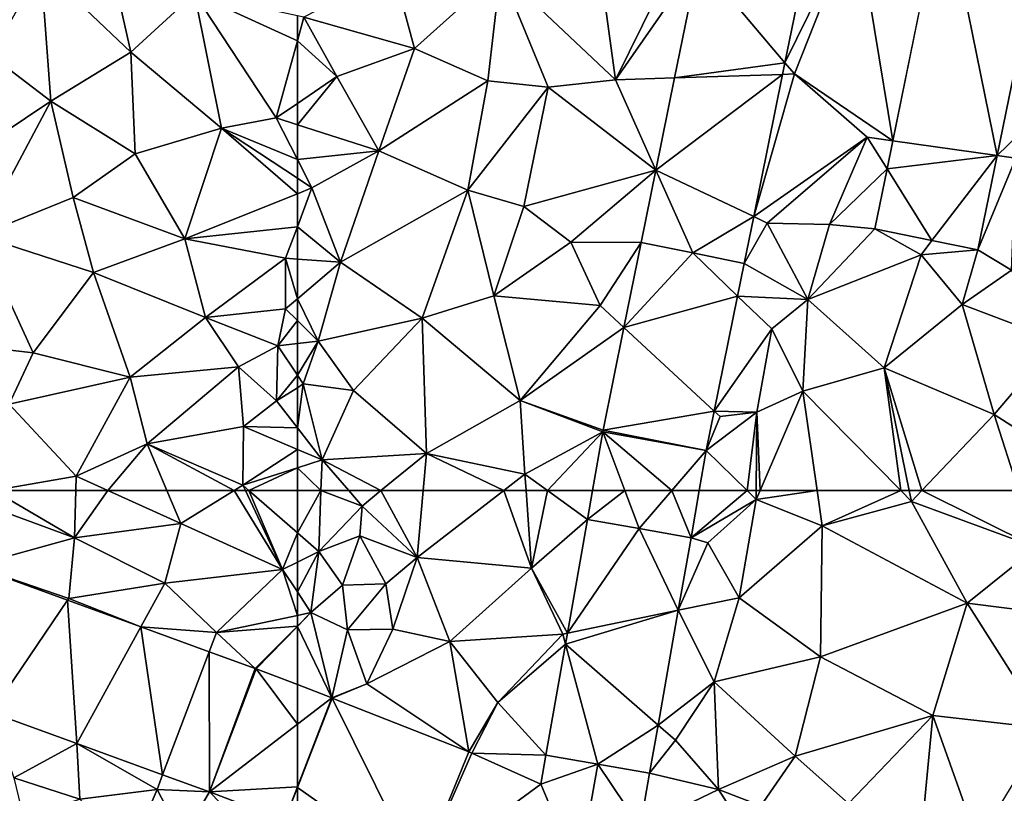
# Model space of a CAD drawing. Extents: x -1003 to 34, y 1000 to 2056.
# Drawn here: x -891 to -835, y 1483 to 1527 of the extents above; entities that cross this region are included whole.
import ezdxf

# ---------------------------------------------------------------- set-up
doc = ezdxf.new("R2010")
doc.units = 0
doc.header["$MEASUREMENT"] = 0
doc.layers.add('Terraen', color=33, linetype='Continuous')
doc.layers.add('Terraen_vej', color=33, linetype='Continuous')

# ---------------------------------------------------------------- blocks, each defined once
blk = doc.blocks.new('1km_6226_572_Flyttet_X-573000m_Y-6225000m_ACAD_1_FMEBLOCK10')
at = {"layer": 'Terraen', "color": 9, "true_color": 0xbbbbbb}
for points in [[(-25.649, -28.32, 69.347), (-30.63, -29.84, 69.38), (-28.554, -42.548, 69.38)], [(-19.773, -29.53, 69.329), (-22.604, -43.398, 69.403), (-15.37, -36.39, 69.38)], [(-45.57, -30.17, 68.94), (-50.91, -32.87, 68.23), (-44.36, -39.07, 69.14)], [(-45.57, -30.17, 68.94), (-44.36, -39.07, 69.14), (-40.51, -31.24, 69.24)], [(-34.696, -38.107, 69.382), (-34.16, -38.74, 69.39), (-30.63, -29.84, 69.38)], [(-33.155, -30.523, 69.347), (-34.696, -38.107, 69.382), (-30.63, -29.84, 69.38)], [(-28.554, -42.548, 69.38), (-30.63, -29.84, 69.38), (-34.16, -38.74, 69.39)], [(-39.634, -32.275, 69.248), (-40.51, -31.24, 69.24), (-44.36, -39.07, 69.14)], [(-40.992, -38.961, 69.236), (-39.634, -32.275, 69.248), (-44.36, -39.07, 69.14)], [(-57.01, -32.86, 68.19), (-62.13, -35.5, 67.83), (-55.82, -37.29, 68.2)], [(-50.91, -32.87, 68.23), (-57.01, -32.86, 68.19), (-55.82, -37.29, 68.2)], [(-50.91, -32.87, 68.23), (-55.82, -37.29, 68.2), (-51.64, -39.14, 68.29)], [(-50.91, -32.87, 68.23), (-51.64, -39.14, 68.29), (-48.2, -39.5, 68.9)], [(-50.91, -32.87, 68.23), (-48.2, -39.5, 68.9), (-44.36, -39.07, 69.14)], [(-62.5, -36.847, 67.842), (-62.13, -35.5, 67.83), (-62.5, -35.42, 67.824)], [(-60.24, -38.88, 68.08), (-62.13, -35.5, 67.83), (-62.5, -36.847, 67.842)], [(-62.13, -35.5, 67.83), (-60.24, -38.88, 68.08), (-55.82, -37.29, 68.2)], [(-22.604, -43.398, 69.403), (-21.54, -43.55, 69.34), (-15.37, -36.39, 69.38)], [(-62.5, -40.424, 67.95), (-60.24, -38.88, 68.08), (-62.5, -36.847, 67.842)], [(-55.82, -37.29, 68.2), (-60.24, -38.88, 68.08), (-57.85, -43.13, 68.45)], [(-55.82, -37.29, 68.2), (-57.85, -43.13, 68.45), (-51.64, -39.14, 68.29)], [(-34.696, -38.107, 69.382), (-34.829, -38.762, 69.385), (-34.16, -38.74, 69.39)], [(-62.5, -41.638, 67.998), (-57.85, -43.13, 68.45), (-60.24, -38.88, 68.08)], [(-62.5, -41.638, 67.998), (-60.24, -38.88, 68.08), (-62.5, -40.424, 67.95)], [(-51.64, -39.14, 68.29), (-57.85, -43.13, 68.45), (-52.78, -45.36, 68.58)], [(-51.64, -39.14, 68.29), (-52.78, -45.36, 68.58), (-48.2, -39.5, 68.9)], [(-42.062, -44.229, 69.225), (-44.36, -39.07, 69.14), (-48.2, -39.5, 68.9)], [(-42.062, -44.229, 69.225), (-40.992, -38.961, 69.236), (-44.36, -39.07, 69.14)], [(-36.477, -46.876, 69.422), (-30.01, -42.34, 69.33), (-34.16, -38.74, 69.39)], [(-34.829, -38.762, 69.385), (-36.477, -46.876, 69.422), (-34.16, -38.74, 69.39)], [(-28.554, -42.548, 69.38), (-34.16, -38.74, 69.39), (-30.01, -42.34, 69.33)], [(-48.2, -39.5, 68.9), (-52.78, -45.36, 68.58), (-49.59, -46.3, 68.94)], [(-42.062, -44.229, 69.225), (-48.2, -39.5, 68.9), (-49.59, -46.3, 68.94)], [(-42.062, -44.229, 69.225), (-42.062, -44.229, 69.225), (-48.2, -39.5, 68.9)], [(-42.062, -44.229, 69.225), (-42.062, -44.229, 69.225), (-48.2, -39.5, 68.9)], [(-62.5, -41.638, 67.998), (-62.5, -43.617, 67.951), (-57.85, -43.13, 68.45)], [(-36.477, -46.876, 69.422), (-35.71, -47.24, 69.41), (-30.01, -42.34, 69.33)], [(-30.01, -42.34, 69.33), (-35.71, -47.24, 69.41), (-32.15, -47.32, 69.45)], [(-28.88, -44.144, 69.384), (-30.01, -42.34, 69.33), (-32.15, -47.32, 69.45)], [(-28.88, -44.144, 69.384), (-28.554, -42.548, 69.38), (-30.01, -42.34, 69.33)], [(-62.5, -43.617, 67.951), (-61.67, -45.24, 68), (-57.85, -43.13, 68.45)], [(-57.85, -43.13, 68.45), (-61.67, -45.24, 68), (-60.04, -49.48, 68.75)], [(-57.85, -43.13, 68.45), (-60.04, -49.48, 68.75), (-52.78, -45.36, 68.58)], [(-62.5, -43.617, 67.951), (-62.5, -44.692, 67.958), (-61.67, -45.24, 68)], [(-23.701, -48.77, 69.432), (-21.54, -43.55, 69.34), (-22.604, -43.398, 69.403)], [(-23.701, -48.77, 69.432), (-21.78, -49.93, 69.52), (-21.54, -43.55, 69.34)], [(-42.062, -44.229, 69.225), (-42.062, -44.229, 69.225), (-49.59, -46.3, 68.94)], [(-42.062, -44.229, 69.225), (-49.59, -46.3, 68.94), (-46.9, -48.34, 69.09)], [(-42.062, -44.229, 69.225), (-46.9, -48.34, 69.09), (-42.9, -48.353, 69.218)], [(-29.579, -47.57, 69.392), (-28.88, -44.144, 69.384), (-32.15, -47.32, 69.45)], [(-62.5, -44.692, 67.958), (-62.5, -45.574, 67.976), (-61.67, -45.24, 68)], [(-60.04, -49.48, 68.75), (-61.67, -45.24, 68), (-62.5, -47.459, 67.939)], [(-62.5, -47.459, 67.939), (-61.67, -45.24, 68), (-62.5, -45.574, 67.976)], [(-52.78, -45.36, 68.58), (-60.04, -49.48, 68.75), (-55.38, -52.66, 68.97)], [(-52.78, -45.36, 68.58), (-55.38, -52.66, 68.97), (-51.3, -51.4, 69)], [(-52.78, -45.36, 68.58), (-51.3, -51.4, 69), (-49.59, -46.3, 68.94)], [(-49.59, -46.3, 68.94), (-51.3, -51.4, 69), (-46.9, -48.34, 69.09)], [(-37.02, -49.546, 69.434), (-35.71, -47.24, 69.41), (-36.477, -46.876, 69.422)], [(-62.5, -49.299, 68.074), (-60.04, -49.48, 68.75), (-62.5, -47.459, 67.939)], [(-37.02, -49.546, 69.434), (-33.39, -51.61, 69.3), (-35.71, -47.24, 69.41)], [(-35.71, -47.24, 69.41), (-33.39, -51.61, 69.3), (-32.15, -47.32, 69.45)], [(-29.579, -47.57, 69.392), (-32.15, -47.32, 69.45), (-33.39, -51.61, 69.3)], [(-29.579, -47.57, 69.392), (-33.39, -51.61, 69.3), (-26.94, -49.05, 69.35)], [(-29.579, -47.57, 69.392), (-26.94, -49.05, 69.35), (-26.316, -48.236, 69.415)], [(-23.701, -48.77, 69.432), (-26.316, -48.236, 69.415), (-26.94, -49.05, 69.35)], [(-46.9, -48.34, 69.09), (-51.3, -51.4, 69), (-45.24, -51.95, 69.26)], [(-42.9, -48.354, 69.218), (-46.9, -48.34, 69.09), (-45.24, -51.95, 69.26)], [(-46.9, -48.34, 69.09), (-42.9, -48.354, 69.218), (-42.9, -48.353, 69.218)], [(-42.9, -48.354, 69.218), (-45.24, -51.95, 69.26), (-43.883, -53.204, 69.261)], [(-42.9, -48.354, 69.218), (-42.9, -48.353, 69.218), (-42.9, -48.353, 69.218)], [(-42.9, -48.354, 69.218), (-39.96, -48.95, 69.33), (-42.9, -48.353, 69.218)], [(-23.701, -48.77, 69.432), (-26.94, -49.05, 69.35), (-24.59, -51.89, 69.3)], [(-23.701, -48.77, 69.432), (-24.59, -51.89, 69.3), (-21.78, -49.93, 69.52)], [(-62.5, -51.564, 68.241), (-60.04, -49.48, 68.75), (-62.5, -49.299, 68.074)], [(-26.94, -49.05, 69.35), (-33.39, -51.61, 69.3), (-29.04, -55.5, 69.29)], [(-26.94, -49.05, 69.35), (-29.04, -55.5, 69.29), (-24.59, -51.89, 69.3)], [(-61.31, -53.97, 68.97), (-60.04, -49.48, 68.75), (-62.5, -51.564, 68.241)], [(-60.04, -49.48, 68.75), (-61.31, -53.97, 68.97), (-55.38, -52.66, 68.97)], [(-37.02, -49.546, 69.434), (-37.398, -51.41, 69.43), (-33.39, -51.61, 69.3)], [(-21.78, -49.93, 69.52), (-24.59, -51.89, 69.3), (-19.17, -53.94, 69.32)], [(-62.5, -52.805, 68.416), (-61.31, -53.97, 68.97), (-62.5, -51.564, 68.241)], [(-55.38, -52.66, 68.97), (-49.8, -57.36, 69.23), (-51.3, -51.4, 69)], [(-45.24, -51.95, 69.26), (-51.3, -51.4, 69), (-49.8, -57.36, 69.23)], [(-37.398, -51.41, 69.43), (-38.726, -57.969, 69.416), (-35.45, -53.28, 69.58)], [(-37.398, -51.41, 69.43), (-35.45, -53.28, 69.58), (-33.39, -51.61, 69.3)], [(-35.45, -53.28, 69.58), (-33.68, -56.83, 69.32), (-33.39, -51.61, 69.3)], [(-33.39, -51.61, 69.3), (-33.68, -56.83, 69.32), (-29.04, -55.5, 69.29)], [(-43.883, -53.204, 69.261), (-45.24, -51.95, 69.26), (-49.8, -57.36, 69.23)], [(-24.59, -51.89, 69.3), (-29.04, -55.5, 69.29), (-22.77, -58.17, 69.31)], [(-24.59, -51.89, 69.3), (-22.77, -58.17, 69.31), (-19.17, -53.94, 69.32)], [(-55.38, -52.66, 68.97), (-61.31, -53.97, 68.97), (-59.3, -56.8, 69.14)], [(-55.38, -52.66, 68.97), (-59.3, -56.8, 69.14), (-55.13, -60.38, 69.21)], [(-55.38, -52.66, 68.97), (-55.13, -60.38, 69.21), (-49.8, -57.36, 69.23)], [(-62.5, -52.805, 68.416), (-62.5, -54.109, 69.047), (-61.31, -53.97, 68.97)], [(-45.07, -59.064, 69.314), (-43.883, -53.204, 69.261), (-49.8, -57.36, 69.23)], [(-38.726, -57.969, 69.416), (-36.31, -58.03, 69.59), (-35.45, -53.28, 69.58)], [(-35.45, -53.28, 69.58), (-36.31, -58.03, 69.59), (-33.68, -56.83, 69.32)], [(-62.5, -55.924, 69.027), (-62.17, -56.42, 69), (-61.31, -53.97, 68.97)], [(-62.5, -55.924, 69.027), (-61.31, -53.97, 68.97), (-62.5, -54.109, 69.047)], [(-61.31, -53.97, 68.97), (-62.17, -56.42, 69), (-59.3, -56.8, 69.14)], [(-19.17, -53.94, 69.32), (-22.77, -58.17, 69.31), (-16.69, -62.05, 69.35)], [(-29.04, -55.5, 69.29), (-33.68, -56.83, 69.32), (-28.1, -62.5, 69.275)], [(-27.616, -62.5, 69.272), (-29.04, -55.5, 69.29), (-28.1, -62.5, 69.275)], [(-26.899, -62.5, 69.275), (-22.77, -58.17, 69.31), (-29.04, -55.5, 69.29)], [(-26.899, -62.5, 69.275), (-29.04, -55.5, 69.29), (-27.616, -62.5, 69.272)], [(-62.5, -55.924, 69.027), (-62.5, -56.632, 69.09), (-62.17, -56.42, 69)], [(-62.5, -58.921, 69.305), (-61.09, -60.75, 69.18), (-62.17, -56.42, 69)], [(-62.5, -58.921, 69.305), (-62.17, -56.42, 69), (-62.5, -56.632, 69.09)], [(-62.17, -56.42, 69), (-61.09, -60.75, 69.18), (-59.3, -56.8, 69.14)], [(-59.3, -56.8, 69.14), (-61.09, -60.75, 69.18), (-55.13, -60.38, 69.21)], [(-36.12, -62.5, 69.366), (-33.68, -56.83, 69.32), (-36.31, -58.03, 69.59)], [(-32.861, -62.5, 69.327), (-33.68, -56.83, 69.32), (-36.12, -62.5, 69.366)], [(-28.1, -62.5, 69.275), (-33.68, -56.83, 69.32), (-32.861, -62.5, 69.327)], [(-49.8, -57.36, 69.23), (-55.13, -60.38, 69.21), (-49.52, -61.57, 69.29)], [(-45.085, -59.141, 69.315), (-49.8, -57.36, 69.23), (-49.52, -61.57, 69.29)], [(-45.085, -59.141, 69.315), (-45.07, -59.064, 69.314), (-49.8, -57.36, 69.23)], [(-39.182, -60.217, 69.411), (-38.39, -58.28, 69.39), (-38.726, -57.969, 69.416)], [(-39.182, -60.217, 69.411), (-36.31, -58.03, 69.59), (-38.39, -58.28, 69.39)], [(-36.31, -58.03, 69.59), (-39.182, -60.217, 69.411), (-36.859, -62.5, 69.378)], [(-38.726, -57.969, 69.416), (-38.39, -58.28, 69.39), (-36.31, -58.03, 69.59)], [(-36.337, -62.5, 69.393), (-36.31, -58.03, 69.59), (-36.859, -62.5, 69.378)], [(-36.12, -62.5, 69.366), (-36.31, -58.03, 69.59), (-36.337, -62.5, 69.393)], [(-21.391, -62.5, 69.344), (-22.77, -58.17, 69.31), (-26.899, -62.5, 69.275)], [(-16.69, -62.05, 69.35), (-22.77, -58.17, 69.31), (-21.391, -62.5, 69.344)], [(-62.5, -58.921, 69.305), (-62.5, -60.152, 68.887), (-61.09, -60.75, 69.18)], [(-48.239, -62.5, 69.318), (-45.085, -59.141, 69.315), (-49.52, -61.57, 69.29)], [(-48.239, -62.5, 69.318), (-45.675, -62.5, 69.35), (-45.085, -59.141, 69.315)], [(-62.5, -60.152, 68.887), (-62.5, -61.199, 68.924), (-61.09, -60.75, 69.18)], [(-57.731, -62.5, 69.238), (-55.13, -60.38, 69.21), (-61.09, -60.75, 69.18)], [(-55.319, -62.5, 69.221), (-55.13, -60.38, 69.21), (-57.731, -62.5, 69.238)], [(-50.722, -62.5, 69.28), (-55.13, -60.38, 69.21), (-55.319, -62.5, 69.221)], [(-50.722, -62.5, 69.28), (-49.52, -61.57, 69.29), (-55.13, -60.38, 69.21)], [(-39.182, -60.217, 69.411), (-39.583, -62.5, 69.443), (-36.859, -62.5, 69.378)], [(-62.5, -61.199, 68.924), (-61.154, -62.5, 69.274), (-61.09, -60.75, 69.18)], [(-59.573, -62.5, 69.227), (-61.09, -60.75, 69.18), (-61.154, -62.5, 69.274)], [(-57.731, -62.5, 69.238), (-61.09, -60.75, 69.18), (-59.573, -62.5, 69.227)], [(-62.5, -61.199, 68.924), (-62.5, -62.5, 69.003), (-61.154, -62.5, 69.274)], [(-49.456, -62.5, 69.295), (-49.52, -61.57, 69.29), (-50.722, -62.5, 69.28)], [(-48.239, -62.5, 69.318), (-49.52, -61.57, 69.29), (-49.456, -62.5, 69.295)]]:
    blk.add_polyline3d(points, close=True, dxfattribs=at)
blk = doc.blocks.new('1km_6226_572_Flyttet_X-573000m_Y-6225000m_ACAD_1_FMEBLOCK27')
at = {"layer": 'Terraen_vej', "color": 251, "true_color": 0x555555}
for points in [[(-45.965, 60.849, 69.367), (-43.01, 60.33, 69.424), (-43.824, 62.5, 69.381)], [(-45.675, 62.5, 69.35), (-45.965, 60.849, 69.367), (-43.824, 62.5, 69.381)], [(-41.144, 62.5, 69.418), (-43.824, 62.5, 69.381), (-43.01, 60.33, 69.424)], [(-41.144, 62.5, 69.418), (-43.01, 60.33, 69.424), (-40.055, 59.811, 69.481)], [(-39.583, 62.5, 69.443), (-41.144, 62.5, 69.418), (-40.055, 59.811, 69.481)], [(-45.965, 60.849, 69.367), (-47.102, 54.375, 69.439), (-43.01, 60.33, 69.424)], [(-45.965, 60.849, 69.367), (-47.102, 54.375, 69.439), (-47.102, 54.375, 69.439)], [(-45.965, 60.849, 69.367), (-45.965, 60.849, 69.367), (-43.01, 60.33, 69.424)], [(-43.01, 60.33, 69.424), (-47.102, 54.375, 69.439), (-40.782, 55.674, 69.514)], [(-40.782, 55.674, 69.514), (-40.055, 59.811, 69.481), (-43.01, 60.33, 69.424)], [(-40.782, 55.674, 69.514), (-47.102, 54.375, 69.439), (-47.214, 53.741, 69.447)], [(-40.782, 55.674, 69.514), (-47.214, 53.741, 69.447), (-41.933, 49.127, 69.567)], [(-47.102, 54.375, 69.439), (-47.214, 53.741, 69.447), (-47.102, 54.375, 69.439)], [(-47.214, 53.741, 69.447), (-47.214, 53.741, 69.447), (-47.102, 54.375, 69.439)], [(-47.102, 54.375, 69.439), (-47.102, 54.375, 69.439), (-47.102, 54.375, 69.439)], [(-48.325, 47.419, 69.517), (-45.37, 46.9, 69.553), (-47.214, 53.741, 69.447)], [(-47.214, 53.741, 69.447), (-48.325, 47.419, 69.517), (-47.214, 53.741, 69.447)], [(-47.214, 53.741, 69.447), (-48.325, 47.419, 69.517), (-48.325, 47.419, 69.517)], [(-47.214, 53.741, 69.447), (-47.214, 53.741, 69.447), (-47.214, 53.741, 69.447)], [(-45.37, 46.9, 69.553), (-41.933, 49.127, 69.567), (-47.214, 53.741, 69.447)], [(-60.539, 50.682, 69.191), (-62.5, 51.433, 69.138), (-62.5, 49.171, 69.216)], [(-62.5, 45.598, 69.344), (-60.539, 50.682, 69.191), (-62.5, 49.171, 69.216)], [(-60.505, 50.669, 69.192), (-60.539, 50.682, 69.191), (-62.5, 45.598, 69.344)], [(-62.5, 45.57, 69.345), (-60.505, 50.669, 69.192), (-62.5, 45.598, 69.344)], [(-62.5, 45.57, 69.345), (-55.545, 40.653, 69.621), (-60.505, 50.669, 69.192)], [(-55.545, 40.653, 69.621), (-52.715, 47.599, 69.489), (-60.505, 50.669, 69.192)], [(-45.37, 46.9, 69.553), (-42.415, 46.381, 69.589), (-41.933, 49.127, 69.567)], [(-55.545, 40.653, 69.621), (-52.556, 47.532, 69.492), (-52.715, 47.599, 69.489)], [(-55.545, 40.653, 69.621), (-48.615, 45.765, 69.543), (-52.556, 47.532, 69.492)], [(-48.615, 45.765, 69.543), (-45.37, 46.9, 69.553), (-48.325, 47.419, 69.517)], [(-46.46, 40.69, 69.652), (-45.37, 46.9, 69.553), (-48.615, 45.765, 69.543)], [(-46.46, 40.69, 69.652), (-42.956, 43.301, 69.661), (-45.37, 46.9, 69.553)], [(-45.37, 46.9, 69.553), (-42.956, 43.301, 69.661), (-42.415, 46.381, 69.589)], [(-62.5, 45.57, 69.345), (-62.5, 43.394, 69.423), (-55.545, 40.653, 69.621)], [(-46.46, 40.69, 69.652), (-48.615, 45.765, 69.543), (-55.545, 40.653, 69.621)]]:
    blk.add_polyline3d(points, close=True, dxfattribs=at)
blk = doc.blocks.new('1km_6226_572_Flyttet_X-573000m_Y-6225000m_ACAD_1_FMEBLOCK33')
at = {"layer": 'Terraen_vej', "color": 251, "true_color": 0x555555}
for points in [[(-9.005, -43.398, 69.403), (-12.051, -28.32, 69.347), (-14.956, -42.548, 69.38)], [(-6.174, -29.53, 69.329), (-12.051, -28.32, 69.347), (-9.005, -43.398, 69.403)], [(-19.557, -30.523, 69.347), (-26.035, -32.275, 69.248), (-21.098, -38.107, 69.382)], [(-26.035, -32.275, 69.248), (-27.394, -38.961, 69.236), (-27.394, -38.961, 69.236)], [(-26.035, -32.275, 69.248), (-27.394, -38.961, 69.236), (-26.035, -32.275, 69.248)], [(-27.394, -38.961, 69.236), (-21.098, -38.107, 69.382), (-26.035, -32.275, 69.248)], [(-21.098, -38.107, 69.382), (-27.394, -38.961, 69.236), (-21.231, -38.762, 69.385)], [(-28.464, -44.229, 69.225), (-21.231, -38.762, 69.385), (-27.394, -38.961, 69.236)], [(-21.231, -38.762, 69.385), (-28.464, -44.229, 69.225), (-22.879, -46.876, 69.422)], [(-28.464, -44.229, 69.225), (-28.464, -44.229, 69.225), (-27.394, -38.961, 69.236)], [(-28.464, -44.229, 69.225), (-27.394, -38.961, 69.236), (-27.394, -38.961, 69.236)], [(-9.005, -43.398, 69.403), (-14.956, -42.548, 69.38), (-15.281, -44.144, 69.384)], [(-9.005, -43.398, 69.403), (-15.281, -44.144, 69.384), (-12.717, -48.236, 69.415)], [(-12.717, -48.236, 69.415), (-10.102, -48.77, 69.432), (-9.005, -43.398, 69.403)], [(-29.301, -48.353, 69.218), (-28.464, -44.229, 69.225), (-28.464, -44.229, 69.225)], [(-29.301, -48.353, 69.218), (-28.464, -44.229, 69.225), (-29.301, -48.353, 69.218)], [(-29.301, -48.353, 69.218), (-26.361, -48.95, 69.33), (-28.464, -44.229, 69.225)], [(-28.464, -44.229, 69.225), (-28.464, -44.229, 69.225), (-28.464, -44.229, 69.225)], [(-28.464, -44.229, 69.225), (-28.464, -44.229, 69.225), (-28.464, -44.229, 69.225)], [(-28.464, -44.229, 69.225), (-28.464, -44.229, 69.225), (-28.464, -44.229, 69.225)], [(-26.361, -48.95, 69.33), (-22.879, -46.876, 69.422), (-28.464, -44.229, 69.225)], [(-15.281, -44.144, 69.384), (-15.981, -47.57, 69.392), (-12.717, -48.236, 69.415)], [(-26.361, -48.95, 69.33), (-23.421, -49.546, 69.434), (-22.879, -46.876, 69.422)], [(-26.361, -48.95, 69.33), (-29.302, -48.354, 69.218), (-30.284, -53.204, 69.261)], [(-30.284, -53.204, 69.261), (-23.799, -51.41, 69.43), (-26.361, -48.95, 69.33)], [(-26.361, -48.95, 69.33), (-23.799, -51.41, 69.43), (-23.421, -49.546, 69.434)], [(-30.284, -53.204, 69.261), (-25.128, -57.969, 69.416), (-23.799, -51.41, 69.43)], [(-31.472, -59.064, 69.314), (-25.128, -57.969, 69.416), (-30.284, -53.204, 69.261)], [(-31.472, -59.064, 69.314), (-25.583, -60.217, 69.411), (-25.128, -57.969, 69.416)], [(-31.486, -59.141, 69.315), (-32.076, -62.5, 69.35), (-30.226, -62.5, 69.381)], [(-31.486, -59.141, 69.315), (-25.583, -60.217, 69.411), (-31.472, -59.064, 69.314)], [(-27.546, -62.5, 69.418), (-25.583, -60.217, 69.411), (-31.486, -59.141, 69.315)], [(-27.546, -62.5, 69.418), (-31.486, -59.141, 69.315), (-30.226, -62.5, 69.381)], [(-27.546, -62.5, 69.418), (-25.984, -62.5, 69.443), (-25.583, -60.217, 69.411)]]:
    blk.add_polyline3d(points, close=True, dxfattribs=at)
blk = doc.blocks.new('1km_6226_572_Flyttet_X-573000m_Y-6225000m_ACAD_1_FMEBLOCK41')
at = {"layer": 'Terraen', "color": 9, "true_color": 0xbbbbbb}
for points in [[(45.179, 62.5, 68.556), (43.34, 62.18, 68.73), (49.79, 59.8, 68.83)], [(49.867, 62.5, 68.278), (45.179, 62.5, 68.556), (49.79, 59.8, 68.83)], [(51.703, 62.5, 68.198), (49.867, 62.5, 68.278), (49.79, 59.8, 68.83)], [(51.703, 62.5, 68.198), (49.79, 59.8, 68.83), (55.86, 60.62, 68.4)], [(55.063, 62.5, 68.26), (51.703, 62.5, 68.198), (55.86, 60.62, 68.4)], [(58.89, 62.5, 68.366), (55.063, 62.5, 68.26), (55.86, 60.62, 68.4)], [(58.89, 62.5, 68.366), (55.86, 60.62, 68.4), (61.66, 58, 69.11)], [(59.536, 62.5, 68.408), (58.89, 62.5, 68.366), (61.66, 58, 69.11)], [(59.744, 62.5, 68.45), (59.536, 62.5, 68.408), (61.66, 58, 69.11)], [(62.5, 60.088, 69.15), (59.744, 62.5, 68.45), (61.66, 58, 69.11)], [(62.5, 60.088, 69.15), (62.5, 62.5, 69.003), (59.744, 62.5, 68.45)], [(49.79, 59.8, 68.83), (43.34, 62.18, 68.73), (44.021, 58.206, 68.772)], [(49.79, 59.8, 68.83), (54.95, 57.22, 68.96), (55.86, 60.62, 68.4)], [(55.86, 60.62, 68.4), (54.95, 57.22, 68.96), (61.66, 58, 69.11)], [(62.5, 58.416, 69.253), (62.5, 60.088, 69.15), (61.66, 58, 69.11)], [(49.79, 59.8, 68.83), (44.021, 58.206, 68.772), (49.47, 56.35, 68.81)], [(49.79, 59.8, 68.83), (49.47, 56.35, 68.81), (54.95, 57.22, 68.96)], [(62.5, 56.717, 69.24), (62.5, 58.416, 69.253), (61.66, 58, 69.11)], [(49.4, 56.247, 68.872), (49.47, 56.35, 68.81), (44.021, 58.206, 68.772)], [(61.66, 58, 69.11), (54.95, 57.22, 68.96), (57.89, 54.41, 68.97)], [(61.66, 58, 69.11), (57.89, 54.41, 68.97), (62.5, 55.378, 69.304)], [(62.5, 56.717, 69.24), (61.66, 58, 69.11), (62.5, 55.378, 69.304)], [(54.95, 57.22, 68.96), (49.47, 56.35, 68.81), (53.58, 54.726, 68.951)], [(53.58, 54.726, 68.951), (54.95, 57.22, 68.96), (53.58, 54.726, 68.951)], [(53.58, 54.726, 68.951), (57.89, 54.41, 68.97), (54.95, 57.22, 68.96)], [(49.4, 56.247, 68.872), (53.58, 54.726, 68.951), (49.47, 56.35, 68.81)], [(49.4, 56.247, 68.872), (53.58, 54.726, 68.951), (53.58, 54.726, 68.951)], [(62.5, 54.768, 69.29), (62.5, 55.378, 69.304), (57.89, 54.41, 68.97)], [(53.58, 54.726, 68.951), (57.473, 53.308, 69.024), (57.89, 54.41, 68.97)], [(60.093, 52.354, 69.073), (62.5, 54.768, 69.29), (57.89, 54.41, 68.97)], [(60.093, 52.354, 69.073), (62.5, 54.748, 69.289), (62.5, 54.768, 69.29)], [(60.093, 52.354, 69.073), (60.151, 52.332, 69.074), (62.5, 54.748, 69.289)], [(62.5, 51.433, 69.138), (62.5, 54.748, 69.289), (60.151, 52.332, 69.074)], [(60.093, 52.354, 69.073), (57.89, 54.41, 68.97), (57.473, 53.308, 69.024)], [(49.925, 48.074, 69.07), (45.052, 49.849, 68.933), (46.34, 46.12, 68.84)], [(49.925, 48.074, 69.07), (46.34, 46.12, 68.84), (50.1, 44.9, 68.91)], [(49.925, 48.074, 69.07), (50.1, 44.9, 68.91), (54.5, 45.46, 69.23)], [(54.816, 46.294, 69.207), (49.925, 48.074, 69.07), (54.5, 45.46, 69.23)], [(50.1, 44.9, 68.91), (46.34, 46.12, 68.84), (46.86, 43.91, 67.87)], [(57.498, 45.317, 69.282), (54.816, 46.294, 69.207), (54.5, 45.46, 69.23)], [(50.1, 44.9, 68.91), (53.07, 42.06, 68.37), (54.5, 45.46, 69.23)], [(54.5, 45.46, 69.23), (53.07, 42.06, 68.37), (55.95, 42.68, 69.22)], [(57.498, 45.317, 69.282), (54.5, 45.46, 69.23), (55.95, 42.68, 69.22)], [(57.498, 45.317, 69.282), (55.95, 42.68, 69.22), (60.76, 41.95, 69.45)], [(61.762, 43.684, 69.402), (57.498, 45.317, 69.282), (60.76, 41.95, 69.45)]]:
    blk.add_polyline3d(points, close=True, dxfattribs=at)
blk = doc.blocks.new('1km_6226_572_Flyttet_X-573000m_Y-6225000m_ACAD_1_FMEBLOCK58')
at = {"layer": 'Terraen', "color": 9, "true_color": 0xbbbbbb}
for points in [[(51.41, -30.42, 67.75), (47.87, -32.61, 67.79), (53, -37.5, 67.7)], [(51.41, -30.42, 67.75), (53, -37.5, 67.7), (56.63, -34.15, 67.73)], [(47.87, -32.61, 67.79), (45.05, -37.71, 67.83), (48.44, -40.29, 67.78)], [(47.87, -32.61, 67.79), (48.44, -40.29, 67.78), (53, -37.5, 67.7)], [(56.63, -34.15, 67.73), (53, -37.5, 67.7), (58.18, -41.84, 67.74)], [(56.63, -34.15, 67.73), (58.18, -41.84, 67.74), (61.29, -41.25, 67.88)], [(62.5, -36.847, 67.842), (62.5, -35.42, 67.824), (56.63, -34.15, 67.73)], [(62.5, -36.847, 67.842), (56.63, -34.15, 67.73), (61.29, -41.25, 67.88)], [(62.5, -40.424, 67.95), (62.5, -36.847, 67.842), (61.29, -41.25, 67.88)], [(53, -37.5, 67.7), (48.44, -40.29, 67.78), (53.25, -43.29, 67.71)], [(53, -37.5, 67.7), (53.25, -43.29, 67.71), (58.18, -41.84, 67.74)], [(45.05, -37.71, 67.83), (41.26, -45.1, 67.86), (48.44, -40.29, 67.78)], [(48.44, -40.29, 67.78), (41.26, -45.1, 67.86), (44.36, -47.95, 67.86)], [(48.44, -40.29, 67.78), (44.36, -47.95, 67.86), (49.72, -45.78, 67.75)], [(48.44, -40.29, 67.78), (49.72, -45.78, 67.75), (53.25, -43.29, 67.71)], [(62.5, -41.638, 67.998), (62.5, -40.424, 67.95), (61.29, -41.25, 67.88)], [(62.5, -43.617, 67.951), (61.29, -41.25, 67.88), (58.18, -41.84, 67.74)], [(62.5, -41.638, 67.998), (61.29, -41.25, 67.88), (62.5, -43.617, 67.951)], [(58.18, -41.84, 67.74), (53.25, -43.29, 67.71), (56.09, -48.15, 67.79)], [(58.18, -41.84, 67.74), (56.09, -48.15, 67.79), (62.5, -45.574, 67.976)], [(62.5, -44.692, 67.958), (58.18, -41.84, 67.74), (62.5, -45.574, 67.976)], [(62.5, -44.692, 67.958), (62.5, -43.617, 67.951), (58.18, -41.84, 67.74)], [(53.25, -43.29, 67.71), (49.72, -45.78, 67.75), (56.09, -48.15, 67.79)], [(44.36, -47.95, 67.86), (50.87, -50.07, 67.84), (49.72, -45.78, 67.75)], [(49.72, -45.78, 67.75), (50.87, -50.07, 67.84), (56.09, -48.15, 67.79)], [(62.5, -47.459, 67.939), (62.5, -45.574, 67.976), (56.09, -48.15, 67.79)], [(62.5, -47.459, 67.939), (56.09, -48.15, 67.79), (61.83, -49.25, 67.89)], [(62.5, -49.299, 68.074), (62.5, -47.459, 67.939), (61.83, -49.25, 67.89)], [(44.36, -47.95, 67.86), (40.54, -53.84, 67.89), (47.44, -54.65, 67.94)], [(44.36, -47.95, 67.86), (47.44, -54.65, 67.94), (50.87, -50.07, 67.84)], [(56.09, -48.15, 67.79), (50.87, -50.07, 67.84), (57.26, -52.62, 67.86)], [(61.83, -49.25, 67.89), (56.09, -48.15, 67.79), (57.26, -52.62, 67.86)], [(61.83, -49.25, 67.89), (57.26, -52.62, 67.86), (61.82, -52.14, 68.1)], [(61.83, -49.25, 67.89), (61.82, -52.14, 68.1), (62.5, -51.564, 68.241)], [(62.5, -49.299, 68.074), (61.83, -49.25, 67.89), (62.5, -51.564, 68.241)], [(50.87, -50.07, 67.84), (47.44, -54.65, 67.94), (52.97, -56.03, 67.98)], [(50.87, -50.07, 67.84), (52.97, -56.03, 67.98), (57.26, -52.62, 67.86)], [(62.5, -51.564, 68.241), (61.82, -52.14, 68.1), (62.5, -52.805, 68.416)], [(61.82, -52.14, 68.1), (57.26, -52.62, 67.86), (61.38, -54.24, 69.12)], [(62.5, -52.805, 68.416), (61.82, -52.14, 68.1), (61.38, -54.24, 69.12)], [(57.26, -52.62, 67.86), (52.97, -56.03, 67.98), (59.14, -55.45, 67.99)], [(57.26, -52.62, 67.86), (59.14, -55.45, 67.99), (61.38, -54.24, 69.12)], [(62.5, -52.805, 68.416), (61.38, -54.24, 69.12), (62.5, -54.109, 69.047)], [(40.54, -53.84, 67.89), (46.07, -57.57, 67.95), (47.44, -54.65, 67.94)], [(61.38, -54.24, 69.12), (59.14, -55.45, 67.99), (61.32, -57.39, 69.41)], [(62.5, -55.924, 69.027), (61.38, -54.24, 69.12), (61.32, -57.39, 69.41)], [(62.5, -55.924, 69.027), (62.5, -54.109, 69.047), (61.38, -54.24, 69.12)], [(52.97, -56.03, 67.98), (47.44, -54.65, 67.94), (46.07, -57.57, 67.95)], [(59.14, -55.45, 67.99), (52.97, -56.03, 67.98), (53.93, -59.83, 68.06)], [(59.14, -55.45, 67.99), (53.93, -59.83, 68.06), (59.43, -58.85, 68.25)], [(59.14, -55.45, 67.99), (59.43, -58.85, 68.25), (61.32, -57.39, 69.41)], [(52.97, -56.03, 67.98), (46.07, -57.57, 67.95), (49.89, -61.68, 68.11)], [(52.97, -56.03, 67.98), (49.89, -61.68, 68.11), (53.93, -59.83, 68.06)], [(62.5, -55.924, 69.027), (61.32, -57.39, 69.41), (62.5, -56.632, 69.09)], [(62.5, -56.632, 69.09), (61.32, -57.39, 69.41), (62.5, -58.921, 69.305)], [(45.179, -62.5, 68.556), (49.89, -61.68, 68.11), (46.07, -57.57, 67.95)], [(62.5, -58.921, 69.305), (61.32, -57.39, 69.41), (59.43, -58.85, 68.25)], [(59.43, -58.85, 68.25), (53.93, -59.83, 68.06), (59.39, -62.19, 68.36)], [(62.5, -60.152, 68.887), (59.43, -58.85, 68.25), (59.39, -62.19, 68.36)], [(62.5, -58.921, 69.305), (59.43, -58.85, 68.25), (62.5, -60.152, 68.887)], [(53.93, -59.83, 68.06), (49.89, -61.68, 68.11), (51.703, -62.5, 68.198)], [(55.063, -62.5, 68.26), (53.93, -59.83, 68.06), (51.703, -62.5, 68.198)], [(58.89, -62.5, 68.366), (59.39, -62.19, 68.36), (53.93, -59.83, 68.06)], [(58.89, -62.5, 68.366), (53.93, -59.83, 68.06), (55.063, -62.5, 68.26)], [(62.5, -60.152, 68.887), (59.39, -62.19, 68.36), (62.5, -61.199, 68.924)], [(49.867, -62.5, 68.278), (49.89, -61.68, 68.11), (45.179, -62.5, 68.556)], [(51.703, -62.5, 68.198), (49.89, -61.68, 68.11), (49.867, -62.5, 68.278)], [(62.5, -61.199, 68.924), (59.39, -62.19, 68.36), (59.744, -62.5, 68.45)], [(62.5, -62.5, 69.003), (62.5, -61.199, 68.924), (59.744, -62.5, 68.45)], [(59.536, -62.5, 68.408), (59.39, -62.19, 68.36), (58.89, -62.5, 68.366)], [(59.744, -62.5, 68.45), (59.39, -62.19, 68.36), (59.536, -62.5, 68.408)]]:
    blk.add_polyline3d(points, close=True, dxfattribs=at)
blk = doc.blocks.new('1km_6226_572_Flyttet_X-573000m_Y-6225000m_ACAD_1_FMEBLOCK109')
at = {"layer": 'Terraen', "color": 9, "true_color": 0xbbbbbb}
for points in [[(-62.5, 62.5, 69.003), (-62.5, 60.088, 69.15), (-61.154, 62.5, 69.274)], [(-62.5, 60.088, 69.15), (-61.28, 59.02, 69.46), (-61.154, 62.5, 69.274)], [(-61.154, 62.5, 69.274), (-61.28, 59.02, 69.46), (-58.81, 61.62, 69.25)], [(-59.573, 62.5, 69.227), (-61.154, 62.5, 69.274), (-58.81, 61.62, 69.25)], [(-57.731, 62.5, 69.238), (-59.573, 62.5, 69.227), (-58.81, 61.62, 69.25)], [(-57.731, 62.5, 69.238), (-58.81, 61.62, 69.25), (-55.66, 58.68, 69.24)], [(-55.319, 62.5, 69.221), (-57.731, 62.5, 69.238), (-55.66, 58.68, 69.24)], [(-50.722, 62.5, 69.28), (-55.66, 58.68, 69.24), (-49.15, 58.07, 69.32)], [(-50.722, 62.5, 69.28), (-55.319, 62.5, 69.221), (-55.66, 58.68, 69.24)], [(-49.456, 62.5, 69.295), (-50.722, 62.5, 69.28), (-49.15, 58.07, 69.32)], [(-48.239, 62.5, 69.318), (-49.456, 62.5, 69.295), (-49.15, 58.07, 69.32)], [(-45.965, 60.849, 69.367), (-48.239, 62.5, 69.318), (-49.15, 58.07, 69.32)], [(-45.675, 62.5, 69.35), (-48.239, 62.5, 69.318), (-45.965, 60.849, 69.367)], [(-48.239, 62.5, 69.318), (-45.965, 60.849, 69.367), (-45.965, 60.849, 69.367)], [(-36.859, 62.5, 69.378), (-39.583, 62.5, 69.443), (-40.055, 59.811, 69.481)], [(-36.859, 62.5, 69.378), (-40.055, 59.811, 69.481), (-36.34, 61.99, 69.37)], [(-36.337, 62.5, 69.393), (-36.859, 62.5, 69.378), (-36.34, 61.99, 69.37)], [(-32.861, 62.5, 69.327), (-36.12, 62.5, 69.366), (-36.34, 61.99, 69.37)], [(-32.861, 62.5, 69.327), (-36.34, 61.99, 69.37), (-32.57, 60.49, 69.33)], [(-36.12, 62.5, 69.366), (-36.337, 62.5, 69.393), (-36.34, 61.99, 69.37)], [(-28.1, 62.5, 69.275), (-32.861, 62.5, 69.327), (-32.57, 60.49, 69.33)], [(-28.1, 62.5, 69.275), (-32.57, 60.49, 69.33), (-27.49, 61.88, 69.27)], [(-27.616, 62.5, 69.272), (-28.1, 62.5, 69.275), (-27.49, 61.88, 69.27)], [(-26.899, 62.5, 69.275), (-27.616, 62.5, 69.272), (-27.49, 61.88, 69.27)], [(-26.899, 62.5, 69.275), (-27.49, 61.88, 69.27), (-20.36, 59.26, 69.37)], [(-21.391, 62.5, 69.344), (-26.899, 62.5, 69.275), (-20.36, 59.26, 69.37)], [(-40.055, 59.811, 69.481), (-39.1, 59.52, 69.5), (-36.34, 61.99, 69.37)], [(-36.34, 61.99, 69.37), (-39.1, 59.52, 69.5), (-37.3, 56.39, 69.37)], [(-36.34, 61.99, 69.37), (-37.3, 56.39, 69.37), (-32.57, 60.49, 69.33)], [(-27.49, 61.88, 69.27), (-32.57, 60.49, 69.33), (-24.31, 56.07, 69.35)], [(-27.49, 61.88, 69.27), (-24.31, 56.07, 69.35), (-20.36, 59.26, 69.37)], [(-58.81, 61.62, 69.25), (-61.28, 59.02, 69.46), (-58.94, 59.92, 70.32)], [(-58.81, 61.62, 69.25), (-58.94, 59.92, 70.32), (-55.66, 58.68, 69.24)], [(-47.102, 54.375, 69.439), (-45.965, 60.849, 69.367), (-49.15, 58.07, 69.32)], [(-62.5, 58.416, 69.253), (-61.28, 59.02, 69.46), (-62.5, 60.088, 69.15)], [(-40.055, 59.811, 69.481), (-43.01, 60.33, 69.424), (-40.055, 59.811, 69.481)], [(-32.57, 60.49, 69.33), (-37.3, 56.39, 69.37), (-32.67, 53.02, 69.37)], [(-32.57, 60.49, 69.33), (-32.67, 53.02, 69.37), (-24.31, 56.07, 69.35)], [(-58.94, 59.92, 70.32), (-61.28, 59.02, 69.46), (-59.93, 57.11, 71.28)], [(-58.94, 59.92, 70.32), (-59.93, 57.11, 71.28), (-57.45, 57.18, 70.83)], [(-58.94, 59.92, 70.32), (-57.45, 57.18, 70.83), (-55.66, 58.68, 69.24)], [(-40.055, 59.811, 69.481), (-40.782, 55.674, 69.514), (-39.1, 59.52, 69.5)], [(-40.782, 55.674, 69.514), (-37.3, 56.39, 69.37), (-39.1, 59.52, 69.5)], [(-40.055, 59.811, 69.481), (-40.055, 59.811, 69.481), (-39.1, 59.52, 69.5)], [(-62.5, 56.717, 69.24), (-61.73, 55.54, 69.36), (-61.28, 59.02, 69.46)], [(-62.5, 56.717, 69.24), (-61.28, 59.02, 69.46), (-62.5, 58.416, 69.253)], [(-61.28, 59.02, 69.46), (-61.73, 55.54, 69.36), (-59.93, 57.11, 71.28)], [(-20.36, 59.26, 69.37), (-24.31, 56.07, 69.35), (-15.12, 54.92, 69.39)], [(-55.66, 58.68, 69.24), (-57.45, 57.18, 70.83), (-57.06, 54.59, 69.35)], [(-55.66, 58.68, 69.24), (-57.06, 54.59, 69.35), (-53.8, 53.9, 69.27)], [(-55.66, 58.68, 69.24), (-53.8, 53.9, 69.27), (-49.15, 58.07, 69.32)], [(-49.15, 58.07, 69.32), (-53.8, 53.9, 69.27), (-47.37, 54.32, 69.32)], [(-47.102, 54.375, 69.439), (-49.15, 58.07, 69.32), (-47.37, 54.32, 69.32)], [(-62.5, 56.717, 69.24), (-62.5, 55.378, 69.304), (-61.73, 55.54, 69.36)], [(-59.93, 57.11, 71.28), (-61.73, 55.54, 69.36), (-59.64, 54.55, 69.31)], [(-59.93, 57.11, 71.28), (-59.64, 54.55, 69.31), (-57.45, 57.18, 70.83)], [(-57.45, 57.18, 70.83), (-59.64, 54.55, 69.31), (-57.06, 54.59, 69.35)], [(-40.782, 55.674, 69.514), (-38.74, 51.6, 69.46), (-37.3, 56.39, 69.37)], [(-37.3, 56.39, 69.37), (-38.74, 51.6, 69.46), (-32.67, 53.02, 69.37)], [(-40.782, 55.674, 69.514), (-41.933, 49.127, 69.567), (-38.74, 51.6, 69.46)], [(-24.31, 56.07, 69.35), (-32.67, 53.02, 69.37), (-26.26, 49.68, 69.4)], [(-24.31, 56.07, 69.35), (-26.26, 49.68, 69.4), (-19.77, 48.94, 69.36)], [(-24.31, 56.07, 69.35), (-19.77, 48.94, 69.36), (-15.12, 54.92, 69.39)], [(-62.5, 54.748, 69.289), (-60.539, 50.682, 69.191), (-61.73, 55.54, 69.36)], [(-62.5, 54.768, 69.29), (-61.73, 55.54, 69.36), (-62.5, 55.378, 69.304)], [(-62.5, 54.768, 69.29), (-62.5, 54.748, 69.289), (-61.73, 55.54, 69.36)], [(-60.539, 50.682, 69.191), (-59.64, 54.55, 69.31), (-61.73, 55.54, 69.36)], [(-62.5, 54.748, 69.289), (-62.5, 51.433, 69.138), (-60.539, 50.682, 69.191)], [(-60.539, 50.682, 69.191), (-58.54, 51.47, 69.19), (-59.64, 54.55, 69.31)], [(-59.64, 54.55, 69.31), (-58.54, 51.47, 69.19), (-57.06, 54.59, 69.35)], [(-53.8, 53.9, 69.27), (-57.06, 54.59, 69.35), (-58.54, 51.47, 69.19)], [(-52.715, 47.599, 69.489), (-53.8, 53.9, 69.27), (-58.54, 51.47, 69.19)], [(-47.37, 54.32, 69.32), (-53.8, 53.9, 69.27), (-51.06, 50.41, 69.44)], [(-52.715, 47.599, 69.489), (-51.06, 50.41, 69.44), (-53.8, 53.9, 69.27)], [(-47.214, 53.741, 69.447), (-47.37, 54.32, 69.32), (-51.06, 50.41, 69.44)], [(-47.102, 54.375, 69.439), (-47.102, 54.375, 69.439), (-47.37, 54.32, 69.32)], [(-47.102, 54.375, 69.439), (-47.37, 54.32, 69.32), (-47.214, 53.741, 69.447)], [(-47.214, 53.741, 69.447), (-47.214, 53.741, 69.447), (-47.37, 54.32, 69.32)], [(-47.214, 53.741, 69.447), (-51.06, 50.41, 69.44), (-48.325, 47.419, 69.517)], [(-32.67, 53.02, 69.37), (-38.74, 51.6, 69.46), (-34.12, 47.35, 69.41)], [(-26.26, 49.68, 69.4), (-32.67, 53.02, 69.37), (-34.12, 47.35, 69.41)], [(-60.539, 50.682, 69.191), (-60.505, 50.669, 69.192), (-58.54, 51.47, 69.19)], [(-60.505, 50.669, 69.192), (-52.715, 47.599, 69.489), (-58.54, 51.47, 69.19)], [(-41.933, 49.127, 69.567), (-40.94, 48.26, 69.57), (-38.74, 51.6, 69.46)], [(-38.74, 51.6, 69.46), (-40.94, 48.26, 69.57), (-38.48, 45.45, 69.76)], [(-38.74, 51.6, 69.46), (-38.48, 45.45, 69.76), (-34.12, 47.35, 69.41)], [(-52.715, 47.599, 69.489), (-52.556, 47.532, 69.492), (-51.06, 50.41, 69.44)], [(-52.556, 47.532, 69.492), (-48.325, 47.419, 69.517), (-51.06, 50.41, 69.44)], [(-51.06, 50.41, 69.44), (-48.325, 47.419, 69.517), (-48.325, 47.419, 69.517)], [(-26.26, 49.68, 69.4), (-34.12, 47.35, 69.41), (-31.08, 44.65, 69.67)], [(-26.26, 49.68, 69.4), (-31.08, 44.65, 69.67), (-26.91, 42.91, 69.72)], [(-26.26, 49.68, 69.4), (-26.91, 42.91, 69.72), (-23.71, 42.46, 69.58)], [(-26.26, 49.68, 69.4), (-23.71, 42.46, 69.58), (-19.77, 48.94, 69.36)], [(-42.415, 46.381, 69.589), (-40.94, 48.26, 69.57), (-41.933, 49.127, 69.567)], [(-42.415, 46.381, 69.589), (-38.48, 45.45, 69.76), (-40.94, 48.26, 69.57)], [(-52.556, 47.532, 69.492), (-48.615, 45.765, 69.543), (-48.325, 47.419, 69.517)], [(-48.325, 47.419, 69.517), (-45.37, 46.9, 69.553), (-48.325, 47.419, 69.517)], [(-48.325, 47.419, 69.517), (-48.325, 47.419, 69.517), (-48.325, 47.419, 69.517)], [(-34.12, 47.35, 69.41), (-38.48, 45.45, 69.76), (-36.07, 44.52, 69.86)], [(-34.12, 47.35, 69.41), (-36.07, 44.52, 69.86), (-31.08, 44.65, 69.67)], [(-42.415, 46.381, 69.589), (-42.956, 43.301, 69.661), (-38.48, 45.45, 69.76)], [(-42.956, 43.301, 69.661), (-35.007, 40.022, 69.866), (-38.48, 45.45, 69.76)], [(-35.007, 40.022, 69.866), (-36.07, 44.52, 69.86), (-38.48, 45.45, 69.76)]]:
    blk.add_polyline3d(points, close=True, dxfattribs=at)
blk = doc.blocks.new('1km_6226_572_Flyttet_X-573000m_Y-6225000m_ACAD_1_FMEBLOCK145')
at = {"layer": 'Terraen_vej', "color": 251, "true_color": 0x555555}
for points in [[(49.4, 56.247, 68.872), (44.021, 58.206, 68.772), (45.052, 49.849, 68.933)], [(49.925, 48.074, 69.07), (49.4, 56.247, 68.872), (45.052, 49.849, 68.933)], [(53.58, 54.726, 68.951), (49.4, 56.247, 68.872), (49.925, 48.074, 69.07)], [(54.816, 46.294, 69.207), (53.58, 54.726, 68.951), (49.925, 48.074, 69.07)], [(54.816, 46.294, 69.207), (57.473, 53.308, 69.024), (53.58, 54.726, 68.951)], [(57.498, 45.317, 69.282), (57.473, 53.308, 69.024), (54.816, 46.294, 69.207)], [(57.498, 45.317, 69.282), (60.093, 52.354, 69.073), (57.473, 53.308, 69.024)], [(57.498, 45.317, 69.282), (60.151, 52.332, 69.074), (60.093, 52.354, 69.073)], [(57.498, 45.317, 69.282), (62.5, 49.171, 69.216), (60.151, 52.332, 69.074)], [(62.5, 49.171, 69.216), (62.5, 51.433, 69.138), (60.151, 52.332, 69.074)], [(62.5, 45.598, 69.344), (62.5, 49.171, 69.216), (57.498, 45.317, 69.282)], [(61.762, 43.684, 69.402), (62.5, 45.598, 69.344), (57.498, 45.317, 69.282)], [(62.5, 45.57, 69.345), (62.5, 45.598, 69.344), (61.762, 43.684, 69.402)], [(62.5, 43.394, 69.423), (62.5, 45.57, 69.345), (61.762, 43.684, 69.402)]]:
    blk.add_polyline3d(points, close=True, dxfattribs=at)

msp = doc.modelspace()

# ---------------------------------------------------------------- block references
at = {"layer": 'Terraen', "color": 9, "true_color": 0xbbbbbb}
for name, p in [('1km_6226_572_Flyttet_X-573000m_Y-6225000m_ACAD_1_FMEBLOCK58', (-937.5, 1562.5)), ('1km_6226_572_Flyttet_X-573000m_Y-6225000m_ACAD_1_FMEBLOCK10', (-812.5, 1562.5)), ('1km_6226_572_Flyttet_X-573000m_Y-6225000m_ACAD_1_FMEBLOCK41', (-937.5, 1437.5)), ('1km_6226_572_Flyttet_X-573000m_Y-6225000m_ACAD_1_FMEBLOCK109', (-812.5, 1437.5))]:
    msp.add_blockref(name, p, dxfattribs=at)
at = {"layer": 'Terraen_vej', "color": 251, "true_color": 0x555555}
for name, p in [('1km_6226_572_Flyttet_X-573000m_Y-6225000m_ACAD_1_FMEBLOCK33', (-826.099, 1562.5)), ('1km_6226_572_Flyttet_X-573000m_Y-6225000m_ACAD_1_FMEBLOCK145', (-937.5, 1437.5)), ('1km_6226_572_Flyttet_X-573000m_Y-6225000m_ACAD_1_FMEBLOCK27', (-812.5, 1437.5))]:
    msp.add_blockref(name, p, dxfattribs=at)

doc.saveas('drawing.dxf')
